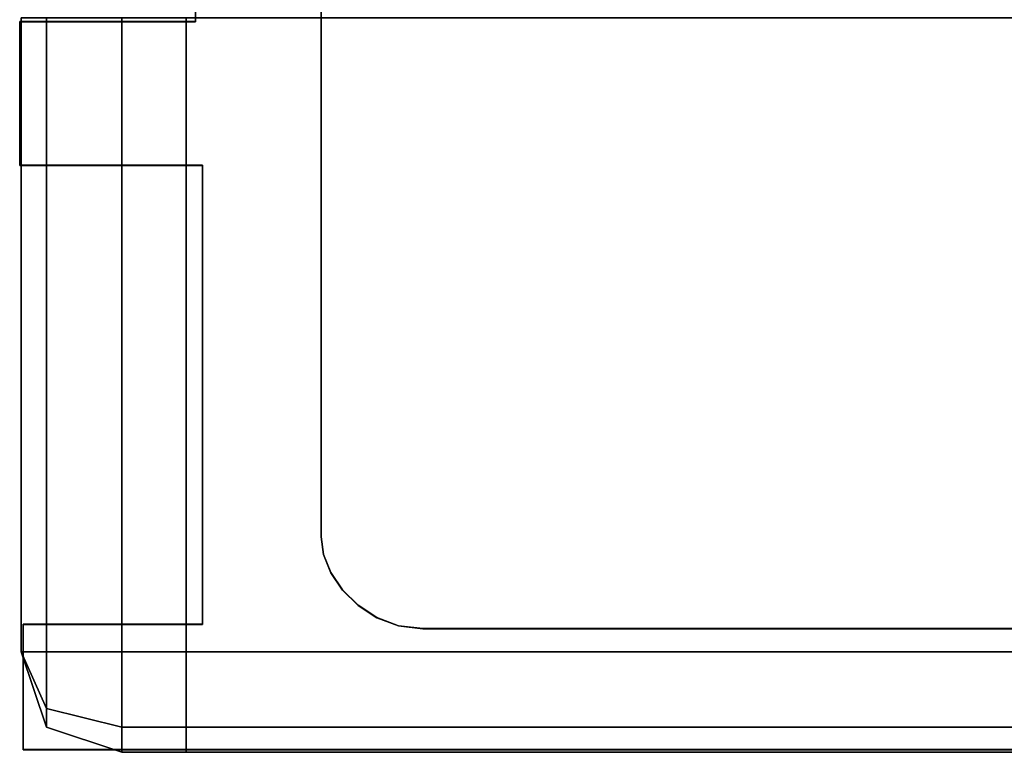
# Model space of a CAD drawing. Extents: x 0 to 1200, y -25 to 44.
# Drawn here: x 0 to 10, y -20 to -13 of the extents above; entities that cross this region are included whole.
import ezdxf

# ---------------------------------------------------------------- set-up
doc = ezdxf.new("R2010")
doc.units = 0

msp = doc.modelspace()

# ---------------------------------------------------------------- linework, layer by layer
at = {"color": 250, "true_color": 0x363636, "invisible_edges": 15}
for points in [[(2.9971, -2.2502, 1894.7226), (1.7467, -12.7584, 1894.7226), (1.8164, -14.1877, 1894.7226), (2.9971, -2.2502, 1894.7226)], [(2.9971, -2.2518, -0.0256), (1.8164, -14.1892, -0.0254), (1.7467, -12.7599, -0.0254), (2.9971, -2.2518, -0.0256)], [(4.008, -18.7967, 1894.7226), (1.8164, -18.7544, 1894.7226), (32.2092, -20.0009, 1894.7226), (4.008, -18.7967, 1894.7226)], [(4.008, -18.7982, -0.0254), (32.2092, -20.0024, -0.0254), (1.8164, -18.756, -0.0254), (4.008, -18.7982, -0.0254)]]:
    msp.add_3dface(points, dxfattribs=at)
for points, invisible_edges in [([(2.9971, -2.2502, 1894.7226), (1.7467, -7.2503, 1894.7226), (1.7467, -12.7584, 1894.7226), (2.9971, -2.2502, 1894.7226)], 13), ([(2.9971, -2.2502, 1894.7226), (1.8164, -14.1877, 1894.7226), (2.9971, -17.8829, 1894.7226), (2.9971, -2.2502, 1894.7226)], 11), ([(2.9971, -2.2518, -0.0256), (2.9971, -2.2502, 1894.7226), (2.9971, -17.8829, 1894.7226), (2.9971, -2.2518, -0.0256)], 12), ([(2.9971, -2.2518, -0.0256), (1.7467, -12.7599, -0.0254), (1.7467, -7.2519, -0.0256), (2.9971, -2.2518, -0.0256)], 13), ([(2.9971, -2.2518, -0.0256), (2.9971, -17.8844, -0.0254), (1.8164, -14.1892, -0.0254), (2.9971, -2.2518, -0.0256)], 14), ([(2.9971, -2.2518, -0.0256), (2.9971, -17.8829, 1894.7226), (2.9971, -17.8844, -0.0254), (2.9971, -2.2518, -0.0256)], 9), ([(1.7467, -12.7599, -0.0254), (1.7467, -7.2503, 1894.7226), (1.7467, -7.2519, -0.0256), (1.7467, -12.7599, -0.0254)], 9), ([(1.7467, -12.7599, -0.0254), (1.7467, -12.7584, 1894.7226), (1.7467, -7.2503, 1894.7226), (1.7467, -12.7599, -0.0254)], 12), ([(1.6557, -20.0282, 1894.7215), (0.0161, -12.72, 1894.7215), (1.6557, -12.72, 1894.7215), (1.6557, -20.0282, 1894.7215)], 9), ([(0.0161, -12.72, 1894.7215), (0.2661, -19.7782, 1894.7215), (0.0161, -19.0281, 1894.7215), (0.0161, -12.72, 1894.7215)], 9), ([(0.0161, -12.72, 1894.7215), (1.0161, -20.0282, 1894.7215), (0.2661, -19.7782, 1894.7215), (0.0161, -12.72, 1894.7215)], 13), ([(1.6557, -20.0282, 1894.7215), (1.0161, -20.0282, 1894.7215), (0.0161, -12.72, 1894.7215), (1.6557, -20.0282, 1894.7215)], 14), ([(0.0161, -19.0281, 1894.7215), (0.0161, -12.72, 1895.0119), (0.0161, -12.72, 1894.7215), (0.0161, -19.0281, 1894.7215)], 9), ([(0.0161, -12.72, 1895.0119), (0.0161, -19.0281, 1894.7215), (0.0161, -19.0281, 1895.0119), (0.0161, -12.72, 1895.0119)], 9), ([(0.0161, -12.72, 1895.0119), (0.2661, -19.0281, 1895.7619), (0.2661, -12.72, 1895.7619), (0.0161, -12.72, 1895.0119)], 9), ([(0.2661, -19.0281, 1895.7619), (0.0161, -12.72, 1895.0119), (0.0161, -19.0281, 1895.0119), (0.2661, -19.0281, 1895.7619)], 9), ([(0.2661, -12.72, 1895.7619), (1.0161, -19.0281, 1896.0118), (1.0161, -12.72, 1896.0118), (0.2661, -12.72, 1895.7619)], 9), ([(1.0161, -19.0281, 1896.0118), (0.2661, -12.72, 1895.7619), (0.2661, -19.0281, 1895.7619), (1.0161, -19.0281, 1896.0118)], 9), ([(1.6557, -19.0281, 1896.0118), (1.0161, -12.72, 1896.0118), (1.0161, -19.0281, 1896.0118), (1.6557, -19.0281, 1896.0118)], 9), ([(1.0161, -12.72, 1896.0118), (1.6557, -19.0281, 1896.0118), (1.6557, -12.72, 1896.0118), (1.0161, -12.72, 1896.0118)], 9), ([(24.992, -19.0281, 1894.7215), (1.6557, -12.72, 1894.7215), (24.992, -12.72, 1894.7215), (24.992, -19.0281, 1894.7215)], 9), ([(24.992, -19.0281, 1894.7215), (1.6557, -20.0282, 1894.7215), (1.6557, -12.72, 1894.7215), (24.992, -19.0281, 1894.7215)], 13), ([(23.9919, -19.0281, 1896.0118), (1.6557, -12.72, 1896.0118), (1.6557, -19.0281, 1896.0118), (23.9919, -19.0281, 1896.0118)], 9), ([(1.6557, -12.72, 1896.0118), (23.9919, -19.0281, 1896.0118), (23.9919, -12.72, 1896.0118), (1.6557, -12.72, 1896.0118)], 9), ([(0, -14.1892, -0.0254), (0, -12.7584, 1894.7226), (0, -12.7599, -0.0254), (0, -14.1892, -0.0254)], 9), ([(0, -14.1892, -0.0254), (0, -14.1877, 1894.7226), (0, -12.7584, 1894.7226), (0, -14.1892, -0.0254)], 12), ([(0, -12.7599, -0.0254), (1.7467, -12.7584, 1894.7226), (1.7467, -12.7599, -0.0254), (0, -12.7599, -0.0254)], 9), ([(0, -12.7599, -0.0254), (0, -12.7584, 1894.7226), (1.7467, -12.7584, 1894.7226), (0, -12.7599, -0.0254)], 12), ([(0, -14.1877, 1894.7226), (1.7467, -12.7584, 1894.7226), (0, -12.7584, 1894.7226), (0, -14.1877, 1894.7226)], 9), ([(1.8164, -14.1877, 1894.7226), (1.7467, -12.7584, 1894.7226), (0, -14.1877, 1894.7226), (1.8164, -14.1877, 1894.7226)], 11), ([(0, -14.1892, -0.0254), (0, -12.7599, -0.0254), (1.7467, -12.7599, -0.0254), (0, -14.1892, -0.0254)], 12), ([(1.8164, -14.1892, -0.0254), (0, -14.1892, -0.0254), (1.7467, -12.7599, -0.0254), (1.8164, -14.1892, -0.0254)], 14), ([(1.8164, -14.1892, -0.0254), (0, -14.1877, 1894.7226), (0, -14.1892, -0.0254), (1.8164, -14.1892, -0.0254)], 9), ([(1.8164, -14.1892, -0.0254), (1.8164, -14.1877, 1894.7226), (0, -14.1877, 1894.7226), (1.8164, -14.1892, -0.0254)], 12), ([(1.8164, -18.756, -0.0254), (1.8164, -14.1877, 1894.7226), (1.8164, -14.1892, -0.0254), (1.8164, -18.756, -0.0254)], 9), ([(1.8164, -18.756, -0.0254), (1.8164, -18.7544, 1894.7226), (1.8164, -14.1877, 1894.7226), (1.8164, -18.756, -0.0254)], 12), ([(3.0217, -18.0595, 1894.7226), (1.8164, -14.1877, 1894.7226), (1.8164, -18.7544, 1894.7226), (3.0217, -18.0595, 1894.7226)], 13), ([(2.9971, -17.8829, 1894.7226), (1.8164, -14.1877, 1894.7226), (3.0217, -18.0595, 1894.7226), (2.9971, -17.8829, 1894.7226)], 11), ([(3.0217, -18.061, -0.0254), (1.8164, -18.756, -0.0254), (1.8164, -14.1892, -0.0254), (3.0217, -18.061, -0.0254)], 13), ([(2.9971, -17.8844, -0.0254), (3.0217, -18.061, -0.0254), (1.8164, -14.1892, -0.0254), (2.9971, -17.8844, -0.0254)], 14), ([(2.9971, -17.8844, -0.0254), (2.9971, -17.8829, 1894.7226), (3.0217, -18.0595, 1894.7226), (2.9971, -17.8844, -0.0254)], 12), ([(2.9971, -17.8844, -0.0254), (3.0217, -18.0595, 1894.7226), (3.0217, -18.061, -0.0254), (2.9971, -17.8844, -0.0254)], 9), ([(3.0217, -18.0595, 1894.7226), (1.8164, -18.7544, 1894.7226), (3.0942, -18.2396, 1894.7226), (3.0217, -18.0595, 1894.7226)], 11), ([(3.0217, -18.061, -0.0254), (3.0942, -18.2412, -0.0254), (1.8164, -18.756, -0.0254), (3.0217, -18.061, -0.0254)], 14), ([(3.0217, -18.061, -0.0254), (3.0217, -18.0595, 1894.7226), (3.0942, -18.2396, 1894.7226), (3.0217, -18.061, -0.0254)], 12), ([(3.0217, -18.061, -0.0254), (3.0942, -18.2396, 1894.7226), (3.0942, -18.2412, -0.0254), (3.0217, -18.061, -0.0254)], 9), ([(3.0942, -18.2396, 1894.7226), (1.8164, -18.7544, 1894.7226), (3.2098, -18.412, 1894.7226), (3.0942, -18.2396, 1894.7226)], 11), ([(3.0942, -18.2412, -0.0254), (3.2098, -18.4135, -0.0254), (1.8164, -18.756, -0.0254), (3.0942, -18.2412, -0.0254)], 14), ([(3.0942, -18.2412, -0.0254), (3.0942, -18.2396, 1894.7226), (3.2098, -18.412, 1894.7226), (3.0942, -18.2412, -0.0254)], 12), ([(3.0942, -18.2412, -0.0254), (3.2098, -18.412, 1894.7226), (3.2098, -18.4135, -0.0254), (3.0942, -18.2412, -0.0254)], 9), ([(3.2098, -18.412, 1894.7226), (1.8164, -18.7544, 1894.7226), (3.3637, -18.5653, 1894.7226), (3.2098, -18.412, 1894.7226)], 11), ([(3.2098, -18.4135, -0.0254), (3.3637, -18.5668, -0.0254), (1.8164, -18.756, -0.0254), (3.2098, -18.4135, -0.0254)], 14), ([(3.2098, -18.4135, -0.0254), (3.2098, -18.412, 1894.7226), (3.3637, -18.5653, 1894.7226), (3.2098, -18.4135, -0.0254)], 12), ([(3.2098, -18.4135, -0.0254), (3.3637, -18.5653, 1894.7226), (3.3637, -18.5668, -0.0254), (3.2098, -18.4135, -0.0254)], 9), ([(3.3637, -18.5653, 1894.7226), (1.8164, -18.7544, 1894.7226), (3.5513, -18.688, 1894.7226), (3.3637, -18.5653, 1894.7226)], 11), ([(3.3637, -18.5668, -0.0254), (3.5513, -18.6896, -0.0254), (1.8164, -18.756, -0.0254), (3.3637, -18.5668, -0.0254)], 14), ([(3.3637, -18.5668, -0.0254), (3.3637, -18.5653, 1894.7226), (3.5513, -18.688, 1894.7226), (3.3637, -18.5668, -0.0254)], 12), ([(3.3637, -18.5668, -0.0254), (3.5513, -18.688, 1894.7226), (3.5513, -18.6896, -0.0254), (3.3637, -18.5668, -0.0254)], 9), ([(3.5513, -18.688, 1894.7226), (1.8164, -18.7544, 1894.7226), (3.7676, -18.769, 1894.7226), (3.5513, -18.688, 1894.7226)], 11), ([(3.5513, -18.6896, -0.0254), (3.7676, -18.7705, -0.0254), (1.8164, -18.756, -0.0254), (3.5513, -18.6896, -0.0254)], 14), ([(3.5513, -18.6896, -0.0254), (3.5513, -18.688, 1894.7226), (3.7676, -18.769, 1894.7226), (3.5513, -18.6896, -0.0254)], 12), ([(3.5513, -18.6896, -0.0254), (3.7676, -18.769, 1894.7226), (3.7676, -18.7705, -0.0254), (3.5513, -18.6896, -0.0254)], 9), ([(0.0349, -20.0024, -0.0254), (0.0349, -18.7544, 1894.7226), (0.0349, -18.756, -0.0254), (0.0349, -20.0024, -0.0254)], 9), ([(0.0349, -20.0024, -0.0254), (0.0349, -20.0009, 1894.7226), (0.0349, -18.7544, 1894.7226), (0.0349, -20.0024, -0.0254)], 12), ([(0.0349, -18.756, -0.0254), (1.8164, -18.7544, 1894.7226), (1.8164, -18.756, -0.0254), (0.0349, -18.756, -0.0254)], 9), ([(0.0349, -18.756, -0.0254), (0.0349, -18.7544, 1894.7226), (1.8164, -18.7544, 1894.7226), (0.0349, -18.756, -0.0254)], 12), ([(0.0349, -20.0009, 1894.7226), (1.8164, -18.7544, 1894.7226), (0.0349, -18.7544, 1894.7226), (0.0349, -20.0009, 1894.7226)], 9), ([(32.2092, -20.0009, 1894.7226), (1.8164, -18.7544, 1894.7226), (0.0349, -20.0009, 1894.7226), (32.2092, -20.0009, 1894.7226)], 11), ([(0.0349, -20.0024, -0.0254), (0.0349, -18.756, -0.0254), (1.8164, -18.756, -0.0254), (0.0349, -20.0024, -0.0254)], 12), ([(32.2092, -20.0024, -0.0254), (0.0349, -20.0024, -0.0254), (1.8164, -18.756, -0.0254), (32.2092, -20.0024, -0.0254)], 14), ([(3.7676, -18.769, 1894.7226), (1.8164, -18.7544, 1894.7226), (4.008, -18.7967, 1894.7226), (3.7676, -18.769, 1894.7226)], 11), ([(3.7676, -18.7705, -0.0254), (4.008, -18.7982, -0.0254), (1.8164, -18.756, -0.0254), (3.7676, -18.7705, -0.0254)], 14), ([(3.7676, -18.7705, -0.0254), (3.7676, -18.769, 1894.7226), (4.008, -18.7967, 1894.7226), (3.7676, -18.7705, -0.0254)], 12), ([(3.7676, -18.7705, -0.0254), (4.008, -18.7967, 1894.7226), (4.008, -18.7982, -0.0254), (3.7676, -18.7705, -0.0254)], 9), ([(4.008, -18.7982, -0.0254), (32.2092, -18.7967, 1894.7226), (32.2092, -18.7982, -0.0254), (4.008, -18.7982, -0.0254)], 9), ([(4.008, -18.7982, -0.0254), (4.008, -18.7967, 1894.7226), (32.2092, -18.7967, 1894.7226), (4.008, -18.7982, -0.0254)], 12), ([(4.008, -18.7967, 1894.7226), (32.2092, -20.0009, 1894.7226), (32.2092, -18.7967, 1894.7226), (4.008, -18.7967, 1894.7226)], 11), ([(4.008, -18.7982, -0.0254), (32.2092, -18.7982, -0.0254), (32.2092, -20.0024, -0.0254), (4.008, -18.7982, -0.0254)], 14), ([(0.0161, -19.0281, 1895.0119), (0.2661, -19.7782, 1895.0119), (0.2661, -19.5906, 1895.5743), (0.0161, -19.0281, 1895.0119)], 8), ([(0.0161, -19.0281, 1895.0119), (0.2661, -19.5906, 1895.5743), (0.2661, -19.0281, 1895.7619), (0.0161, -19.0281, 1895.0119)], 8), ([(0.0161, -19.0281, 1895.0119), (0.2661, -19.7782, 1894.7215), (0.2661, -19.7782, 1895.0119), (0.0161, -19.0281, 1895.0119)], 9), ([(0.2661, -19.7782, 1894.7215), (0.0161, -19.0281, 1895.0119), (0.0161, -19.0281, 1894.7215), (0.2661, -19.7782, 1894.7215)], 9), ([(1.0161, -19.7782, 1895.7619), (0.2661, -19.0281, 1895.7619), (0.2661, -19.5906, 1895.5743), (1.0161, -19.7782, 1895.7619)], 9), ([(0.2661, -19.0281, 1895.7619), (1.0161, -19.7782, 1895.7619), (1.0161, -19.0281, 1896.0118), (0.2661, -19.0281, 1895.7619)], 9), ([(1.0161, -19.7782, 1895.7619), (1.6557, -19.0281, 1896.0118), (1.0161, -19.0281, 1896.0118), (1.0161, -19.7782, 1895.7619)], 9), ([(1.6557, -19.0281, 1896.0118), (1.0161, -19.7782, 1895.7619), (1.6557, -19.7782, 1895.7619), (1.6557, -19.0281, 1896.0118)], 9), ([(24.7421, -19.7782, 1894.7215), (1.6557, -20.0282, 1894.7215), (24.992, -19.0281, 1894.7215), (24.7421, -19.7782, 1894.7215)], 11), ([(1.6557, -19.7782, 1895.7619), (23.9919, -19.0281, 1896.0118), (1.6557, -19.0281, 1896.0118), (1.6557, -19.7782, 1895.7619)], 9), ([(23.9919, -19.0281, 1896.0118), (1.6557, -19.7782, 1895.7619), (23.9919, -19.7782, 1895.7619), (23.9919, -19.0281, 1896.0118)], 9), ([(1.0161, -20.0282, 1895.0119), (0.2661, -19.5906, 1895.5743), (0.2661, -19.7782, 1895.0119), (1.0161, -20.0282, 1895.0119)], 9), ([(0.2661, -19.5906, 1895.5743), (1.0161, -20.0282, 1895.0119), (1.0161, -19.7782, 1895.7619), (0.2661, -19.5906, 1895.5743)], 9), ([(0.2661, -19.7782, 1895.0119), (1.0161, -20.0282, 1894.7215), (1.0161, -20.0282, 1895.0119), (0.2661, -19.7782, 1895.0119)], 9), ([(1.0161, -20.0282, 1894.7215), (0.2661, -19.7782, 1895.0119), (0.2661, -19.7782, 1894.7215), (1.0161, -20.0282, 1894.7215)], 9), ([(1.0161, -20.0282, 1895.0119), (1.6557, -19.7782, 1895.7619), (1.0161, -19.7782, 1895.7619), (1.0161, -20.0282, 1895.0119)], 9), ([(1.6557, -19.7782, 1895.7619), (1.0161, -20.0282, 1895.0119), (1.6557, -20.0282, 1895.0119), (1.6557, -19.7782, 1895.7619)], 9), ([(23.9919, -20.0282, 1894.7215), (1.6557, -20.0282, 1894.7215), (24.7421, -19.7782, 1894.7215), (23.9919, -20.0282, 1894.7215)], 10), ([(1.6557, -20.0282, 1895.0119), (23.9919, -19.7782, 1895.7619), (1.6557, -19.7782, 1895.7619), (1.6557, -20.0282, 1895.0119)], 9), ([(23.9919, -19.7782, 1895.7619), (1.6557, -20.0282, 1895.0119), (23.9919, -20.0282, 1895.0119), (23.9919, -19.7782, 1895.7619)], 9), ([(32.2092, -20.0024, -0.0254), (0.0349, -20.0009, 1894.7226), (0.0349, -20.0024, -0.0254), (32.2092, -20.0024, -0.0254)], 9), ([(32.2092, -20.0024, -0.0254), (32.2092, -20.0009, 1894.7226), (0.0349, -20.0009, 1894.7226), (32.2092, -20.0024, -0.0254)], 12), ([(1.6557, -20.0282, 1894.7215), (1.0161, -20.0282, 1895.0119), (1.0161, -20.0282, 1894.7215), (1.6557, -20.0282, 1894.7215)], 9), ([(1.0161, -20.0282, 1895.0119), (1.6557, -20.0282, 1894.7215), (1.6557, -20.0282, 1895.0119), (1.0161, -20.0282, 1895.0119)], 9), ([(23.9919, -20.0282, 1894.7215), (1.6557, -20.0282, 1895.0119), (1.6557, -20.0282, 1894.7215), (23.9919, -20.0282, 1894.7215)], 9), ([(1.6557, -20.0282, 1895.0119), (23.9919, -20.0282, 1894.7215), (23.9919, -20.0282, 1895.0119), (1.6557, -20.0282, 1895.0119)], 9)]:
    msp.add_3dface(points, dxfattribs=dict(invisible_edges=invisible_edges))

doc.saveas('drawing.dxf')
